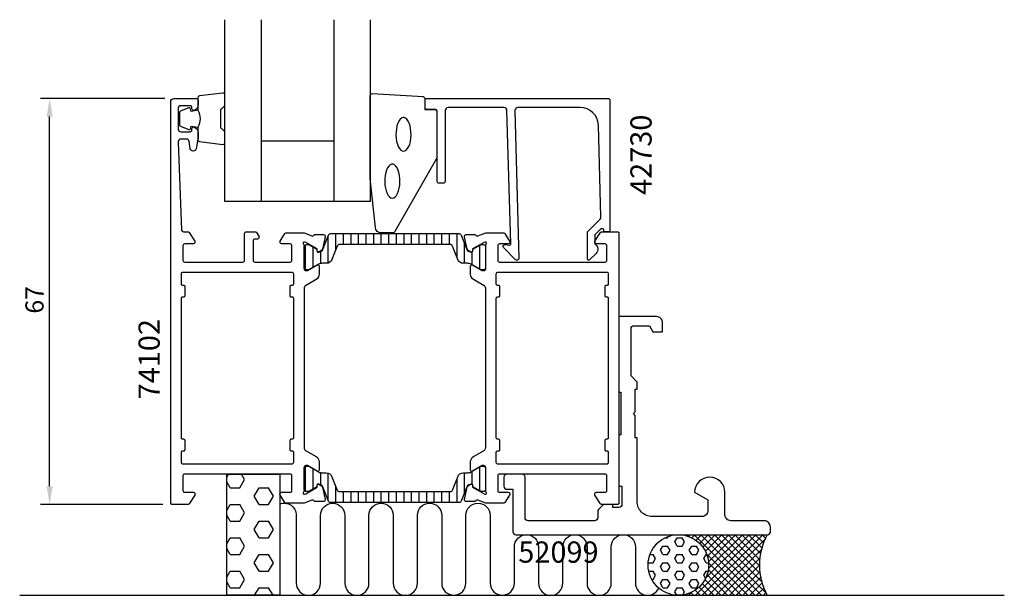
# Model space of a CAD drawing. Extents: x -11 to 152, y -15 to 80.
import ezdxf

# ---------------------------------------------------------------- set-up
doc = ezdxf.new("R2010")
doc.units = 0
doc.header["$LTSCALE"] = 2.5
doc.layers.get('0').update_dxf_attribs({"linetype": 'CONTINUOUS'})
doc.layers.get('DEFPOINTS').update_dxf_attribs({"linetype": 'CONTINUOUS'})
for name, color, linetype in [('SAPA_ANSLUTNING', 6, 'CONTINUOUS'), ('SAPA_ARTIKELNR', 4, 'CONTINUOUS'), ('SAPA_FOGBAND', 2, 'CONTINUOUS'), ('SAPA_GLAS', 4, 'CONTINUOUS'), ('SAPA_ISOLATOR', 4, 'CONTINUOUS'), ('SAPA_MATT', 1, 'CONTINUOUS'), ('SAPA_PROFIL', 7, 'CONTINUOUS')]:
    doc.layers.add(name, color=color, linetype=linetype)
doc.styles.add('ISO', font='isocp3.shx')
doc.dimstyles.get("Standard").update_dxf_attribs({"dimtxt": 2.5, "dimasz": 2.5, "dimexe": 1.25, "dimexo": 0.625, "dimtad": 1, "dimcen": 2.5, "dimazin": 3, "dimtfac": 1, "dimtmove": 0, "dimatfit": 3})

# ---------------------------------------------------------------- blocks, each defined once
blk = doc.blocks.new('*X33')
at = {"color": 0}
for p, q in [((98.18, -5.01), (98.17, -5)), ((98.25, -5.02), (98.27, -5)), ((99.2, -5.2), (99.4, -5)), ((99.64, -5.34), (99.29, -5)), ((100.01, -5.51), (100.52, -5)), ((110.42, -15), (100.42, -5)), ((100.62, -15), (110.62, -5)), ((100.71, -5.93), (101.64, -5)), ((101.32, -6.44), (102.76, -5)), ((111.54, -15), (101.54, -5)), ((101.74, -15), (111.74, -5)), ((101.85, -7.04), (103.89, -5)), ((102.27, -7.73), (105.01, -5)), ((102.31, -12.19), (109.5, -5)), ((102.6, -8.53), (106.13, -5)), ((112.31, -14.65), (102.66, -5)), ((102.78, -10.6), (108.38, -5)), ((102.79, -9.47), (107.25, -5)), ((102.87, -15), (112.12, -5.75)), ((111.58, -12.8), (103.78, -5)), ((111.28, -11.37), (104.91, -5)), ((111.19, -10.16), (106.03, -5)), ((111.23, -9.08), (107.15, -5)), ((111.37, -8.09), (108.27, -5)), ((111.58, -7.19), (109.4, -5)), ((111.86, -6.35), (110.52, -5)), ((112.2, -5.56), (111.64, -5)), ((103.99, -15), (111.5, -7.49)), ((109.29, -15), (102.47, -8.18)), ((108.17, -15), (102.8, -9.63)), ((105.11, -15), (111.25, -8.86)), ((107.05, -15), (102.76, -10.72)), ((106.23, -15), (111.19, -10.05)), ((107.36, -15), (111.25, -11.11)), ((104.8, -15), (102.2, -12.4)), ((105.93, -15), (102.55, -11.62)), ((108.48, -15), (111.4, -12.08)), ((109.6, -15), (111.63, -12.97)), ((99.5, -15), (100, -14.5)), ((100.31, -15), (99.87, -14.56)), ((101.43, -15), (100.59, -14.16)), ((102.56, -15), (101.22, -13.66)), ((103.68, -15), (101.76, -13.08)), ((110.72, -15), (111.92, -13.8)), ((111.85, -15), (112.27, -14.57)), ((98.07, -15), (98.06, -14.99)), ((98.38, -15), (98.41, -14.96)), ((99.19, -15), (99.04, -14.85))]:
    blk.add_line(p, q, dxfattribs=at)
blk = doc.blocks.new('*X34')
at = {"color": 0}
for p, q in [((23.24, 4.51), (23.52, 5)), ((26.19, 4.12), (25.69, 5)), ((23.81, 2.75), (23.24, 3.74)), ((25.4, 2.75), (26.19, 4.12)), ((23.81, 2.75), (25.4, 2.75)), ((27.78, 1.37), (28.57, 2.75)), ((28.57, 2.75), (30.16, 2.75)), ((30.96, 1.37), (30.16, 2.75)), ((23.24, -0.99), (23.81, 0)), ((28.57, 0), (27.78, 1.37)), ((30.16, 0), (30.96, 1.37)), ((23.81, 0), (25.4, 0)), ((26.19, -1.37), (25.4, 0)), ((25.4, -2.75), (26.19, -1.37)), ((28.57, 0), (30.16, 0)), ((23.81, -2.75), (23.24, -1.76)), ((23.81, -2.75), (25.4, -2.75)), ((27.78, -4.12), (28.57, -2.75)), ((28.57, -2.75), (30.16, -2.75)), ((30.96, -4.12), (30.16, -2.75)), ((28.57, -5.5), (27.78, -4.12)), ((30.16, -5.5), (30.96, -4.12)), ((23.24, -6.49), (23.81, -5.5)), ((23.81, -5.5), (25.4, -5.5)), ((26.19, -6.87), (25.4, -5.5)), ((28.57, -5.5), (30.16, -5.5)), ((23.81, -8.25), (23.24, -7.26)), ((25.4, -8.25), (26.19, -6.87)), ((23.81, -8.25), (25.4, -8.25)), ((27.78, -9.62), (28.57, -8.25)), ((28.57, -11), (27.78, -9.62)), ((28.57, -8.25), (30.16, -8.25)), ((30.96, -9.62), (30.16, -8.25)), ((30.16, -11), (30.96, -9.62)), ((23.24, -11.98), (23.81, -11)), ((23.81, -11), (25.4, -11)), ((26.19, -12.37), (25.4, -11)), ((28.57, -11), (30.16, -11)), ((23.81, -13.75), (23.24, -12.76)), ((25.4, -13.75), (26.19, -12.37)), ((23.81, -13.75), (25.4, -13.75)), ((27.85, -15), (28.57, -13.75)), ((28.57, -13.75), (30.16, -13.75)), ((30.89, -15), (30.16, -13.75))]:
    blk.add_line(p, q, dxfattribs=at)
blk = doc.blocks.new('*X35')
at = {"color": 0}
for p, q in [((95.64, -5.5), (96.04, -5.5)), ((96.04, -5.5), (96.17, -5.28)), ((97.23, -6.19), (97.63, -5.5)), ((97.63, -6.87), (97.23, -6.19)), ((97.63, -5.5), (98.42, -5.5)), ((98.82, -6.19), (98.42, -5.5)), ((98.42, -6.87), (98.82, -6.19)), ((94.85, -7.56), (95.25, -6.87)), ((95.25, -8.25), (94.85, -7.56)), ((95.25, -6.87), (96.04, -6.87)), ((96.44, -7.56), (96.04, -6.87)), ((96.04, -8.25), (96.44, -7.56)), ((97.63, -6.87), (98.42, -6.87)), ((99.62, -7.56), (100.01, -6.87)), ((100.01, -8.25), (99.62, -7.56)), ((100.01, -6.87), (100.81, -6.87)), ((101.2, -7.56), (100.81, -6.87)), ((100.81, -8.25), (101.2, -7.56)), ((92.87, -9.62), (92.83, -9.56)), ((92.87, -9.62), (93.66, -9.62)), ((93.13, -8.25), (93.66, -8.25)), ((94.06, -8.94), (93.66, -8.25)), ((93.66, -9.62), (94.06, -8.94)), ((94.85, -10.31), (95.25, -9.62)), ((95.25, -8.25), (96.04, -8.25)), ((95.25, -9.62), (96.04, -9.62)), ((96.44, -10.31), (96.04, -9.62)), ((97.23, -8.94), (97.63, -8.25)), ((97.63, -9.62), (97.23, -8.94)), ((97.63, -8.25), (98.42, -8.25)), ((97.63, -9.62), (98.42, -9.62)), ((98.82, -8.94), (98.42, -8.25)), ((98.42, -9.62), (98.82, -8.94)), ((99.62, -10.31), (100.01, -9.62)), ((100.01, -8.25), (100.81, -8.25)), ((100.01, -9.62), (100.81, -9.62)), ((101.2, -10.31), (100.81, -9.62)), ((102, -8.94), (102.39, -8.25)), ((102.39, -9.62), (102, -8.94)), ((102.39, -8.25), (102.5, -8.25)), ((102.39, -9.62), (102.8, -9.62)), ((92.92, -11), (93.66, -11)), ((94.06, -11.69), (93.66, -11)), ((95.25, -11), (94.85, -10.31)), ((95.25, -11), (96.04, -11)), ((96.04, -11), (96.44, -10.31)), ((97.23, -11.69), (97.63, -11)), ((97.63, -11), (98.42, -11)), ((98.82, -11.69), (98.42, -11)), ((100.01, -11), (99.62, -10.31)), ((100.01, -11), (100.81, -11)), ((100.81, -11), (101.2, -10.31)), ((102, -11.69), (102.39, -11)), ((102.39, -11), (102.72, -11)), ((93.42, -12.37), (93.66, -12.37)), ((93.66, -12.37), (94.06, -11.69)), ((94.85, -13.06), (95.25, -12.37)), ((95.25, -12.37), (96.04, -12.37)), ((96.44, -13.06), (96.04, -12.37)), ((97.63, -12.37), (97.23, -11.69)), ((97.63, -12.37), (98.42, -12.37)), ((98.42, -12.37), (98.82, -11.69)), ((99.62, -13.06), (100.01, -12.37)), ((100.01, -12.37), (100.81, -12.37)), ((101.2, -13.06), (100.81, -12.37)), ((102.3, -12.21), (102, -11.69)), ((95.25, -13.75), (94.85, -13.06)), ((95.25, -13.75), (96.04, -13.75)), ((96.04, -13.75), (96.44, -13.06)), ((97.23, -14.44), (97.63, -13.75)), ((97.56, -14.99), (97.23, -14.44)), ((97.63, -13.75), (98.42, -13.75)), ((98.82, -14.44), (98.42, -13.75)), ((98.53, -14.95), (98.82, -14.44)), ((100.01, -13.75), (99.62, -13.06)), ((100.01, -13.75), (100.81, -13.75)), ((100.81, -13.75), (101.2, -13.06))]:
    blk.add_line(p, q, dxfattribs=at)
blk = doc.blocks.new('*X85')
at = {"color": 0}
for p, q in [((39.96, 44.27), (39.96, 39.83)), ((41.21, 44.69), (41.21, 41.96)), ((42.46, 44.69), (42.46, 42.89)), ((43.71, 44.69), (43.71, 42.89)), ((44.96, 44.69), (44.96, 42.89)), ((46.21, 44.69), (46.21, 42.89)), ((47.46, 44.69), (47.46, 42.89)), ((48.71, 44.69), (48.71, 42.89)), ((49.96, 44.69), (49.96, 42.89)), ((51.21, 44.69), (51.21, 42.89)), ((52.46, 44.69), (52.46, 42.89)), ((53.71, 44.69), (53.71, 42.89)), ((54.96, 44.69), (54.96, 42.89)), ((56.21, 44.69), (56.21, 42.89)), ((57.46, 44.69), (57.46, 42.89)), ((58.71, 44.69), (58.71, 42.89)), ((59.96, 44.69), (59.96, 42.89)), ((61.21, 44.69), (61.21, 40.89)), ((36.21, 42.84), (36.21, 38.75)), ((37.46, 42.5), (37.46, 39.11)), ((62.46, 43.2), (62.46, 39.79)), ((64.96, 42.73), (64.96, 38.87)), ((38.71, 41.79), (38.71, 39.76)), ((63.71, 41.63), (63.71, 39.58)), ((36.21, 6.25), (36.21, 2.16)), ((37.46, 5.89), (37.46, 2.5)), ((38.71, 5.24), (38.71, 3.21)), ((39.96, 5.17), (39.96, 0.73)), ((62.46, 5.21), (62.46, 1.8)), ((63.71, 5.42), (63.71, 3.37)), ((64.96, 6.13), (64.96, 2.27)), ((61.21, 4.11), (61.21, 0.31)), ((41.21, 3.04), (41.21, 0.31)), ((42.46, 2.11), (42.46, 0.31)), ((43.71, 2.11), (43.71, 0.31)), ((44.96, 2.11), (44.96, 0.31)), ((46.21, 2.11), (46.21, 0.31)), ((47.46, 2.11), (47.46, 0.31)), ((48.71, 2.11), (48.71, 0.31)), ((49.96, 2.11), (49.96, 0.31)), ((51.21, 2.11), (51.21, 0.31)), ((52.46, 2.11), (52.46, 0.31)), ((53.71, 2.11), (53.71, 0.31)), ((54.96, 2.11), (54.96, 0.31)), ((56.21, 2.11), (56.21, 0.31)), ((57.46, 2.11), (57.46, 0.31)), ((58.71, 2.11), (58.71, 0.31)), ((59.96, 2.11), (59.96, 0.31))]:
    blk.add_line(p, q, dxfattribs=at)
blk = doc.blocks.new('*U86')
at = {"layer": 'SAPA_MATT', "color": 2, "style": 'ISO'}
blk.add_text('67', height=3, rotation=90, dxfattribs=at).set_placement((-7, 31.49))
blk = doc.blocks.new('*D31')
at = {"layer": 'DEFPOINTS', "color": 0}
for p in [(-6, 67), (14.5, 67), (14.2, 0)]:
    blk.add_point(p, dxfattribs=at)
at = {"layer": 'SAPA_MATT'}
for p, q in [((13, 67), (-7.5, 67)), ((-6, 3), (-6, 64)), ((12.7, 0), (-7.5, 0))]:
    blk.add_line(p, q, dxfattribs=at)
for points in [[(-6.5, 64), (-5.5, 64), (-6, 67)], [(-6.5, 3), (-5.5, 3), (-6, 0)]]:
    blk.add_solid(points, dxfattribs=at)
blk.add_blockref('*U86', (0, 0))

msp = doc.modelspace()

# ---------------------------------------------------------------- linework, layer by layer
at = {"layer": 'SAPA_ANSLUTNING'}
msp.add_line((-10.943, -15), (151.631, -15), dxfattribs=at)
msp.add_lwpolyline([(32, 5), (32, -15), (23.243, -15), (23.243, 5)], close=True, dxfattribs=at)
msp.add_lwpolyline([(32, 0.062, -0.5283966), (34.73, -1.8), (34.732, -13, 0.9999989), (38.732, -13), (38.732, -1.811, -1), (42.732, -1.811), (42.732, -13, 1), (46.732, -13), (46.732, -1.8, -1), (50.732, -1.8), (50.733, -13, 0.9999989), (54.733, -13), (54.732, -1.8, -1), (58.732, -1.8), (58.733, -12.989, 0.9999975), (62.733, -12.989), (62.732, -1.8, -1), (66.732, -1.8), (66.732, -12.991, 0.9999989), (70.732, -12.991), (70.732, -7, -1), (74.732, -7), (74.732, -13, 1), (78.732, -13), (78.732, -7, -1), (82.732, -7), (82.732, -13, 1), (86.732, -13), (86.732, -7, -1), (90.732, -7), (90.732, -13, 0.8130652), (94.565, -13.799)], format="xyb", dxfattribs=at)
msp.add_circle((97.816, -10), 5, dxfattribs=at)
msp.add_arc((121.359, -10), 10.173, 150.55967, 209.44033, dxfattribs=at)
at = {"layer": 'SAPA_FOGBAND'}
for points in [[(18.45, 65.056, -0.2857143), (18.45, 62.256), (18.45, 60.183, 0.38826), (18.723, 59.884), (22.623, 59.418, 0.4406523), (22.95, 59.716), (22.95, 61.426, 0.3394543), (22.728, 61.716), (22.51, 61.918, -0.3394543), (22.288, 62.208), (22.288, 65.105, -0.3394543), (22.51, 65.394), (22.728, 65.597, 0.3394543), (22.95, 65.887), (22.95, 67.596, 0.4406523), (22.623, 67.895), (18.723, 67.429, 0.38826), (18.45, 67.13), (18.45, 65.068)], [(18.45, 65.068), (17.359, 64.876), (17.243, 65.307, 0.4430159), (16.98, 65.443), (15.709, 64.966, 0.3125359), (15.45, 64.591), (15.45, 62.721, 0.3125359), (15.709, 62.347), (16.98, 61.87, 0.4430159), (17.243, 62.005), (17.359, 62.437), (18.432, 62.248)]]:
    msp.add_lwpolyline(points, format="xyb", dxfattribs=at)
msp.add_lwpolyline([(46.95, 53.82), (46.95, 67.5, -0.4279663), (47.264, 67.8), (55.664, 67.313, -0.4005932), (55.95, 67.014), (55.95, 65.2), (57.65, 65.2, -0.4142136), (57.95, 64.9), (57.95, 57.481, -0.1379344), (57.803, 56.96), (50.996, 45.039, -0.2613473), (50.569, 44.8), (48.775, 44.8, -0.3915188), (47.778, 45.722), (46.952, 53.781, -0.0195279)], format="xyb", close=True, dxfattribs=at)
at = {"layer": 'SAPA_FOGBAND', "flags": 128}
for points in [[(52.43, 58.286), (52.666, 58.337), (52.894, 58.487), (53.105, 58.73), (53.292, 59.059), (53.448, 59.46), (53.567, 59.92), (53.644, 60.422), (53.678, 60.948), (53.667, 61.479), (53.611, 61.996), (53.512, 62.479), (53.374, 62.912), (53.202, 63.279), (53.002, 63.566), (52.782, 63.763), (52.548, 63.864), (52.311, 63.864), (52.077, 63.763), (51.857, 63.566), (51.657, 63.279), (51.485, 62.912), (51.347, 62.479), (51.248, 61.996), (51.192, 61.479), (51.181, 60.948), (51.215, 60.422), (51.293, 59.92), (51.411, 59.46), (51.567, 59.059), (51.754, 58.73), (51.965, 58.487), (52.193, 58.337)], [(50.585, 50.562), (50.821, 50.612), (51.049, 50.762), (51.261, 51.005), (51.447, 51.334), (51.603, 51.735), (51.722, 52.196), (51.8, 52.698), (51.833, 53.224), (51.822, 53.755), (51.766, 54.271), (51.667, 54.754), (51.53, 55.187), (51.358, 55.554), (51.158, 55.841), (50.937, 56.039), (50.704, 56.139), (50.466, 56.139), (50.233, 56.039), (50.012, 55.841), (49.812, 55.554), (49.64, 55.187), (49.502, 54.754), (49.404, 54.271), (49.348, 53.755), (49.336, 53.224), (49.37, 52.698), (49.448, 52.196), (49.567, 51.735), (49.722, 51.334), (49.909, 51.005), (50.12, 50.762), (50.348, 50.612)]]:
    msp.add_lwpolyline(points, close=True, dxfattribs=at)
at = {"layer": 'SAPA_GLAS'}
for p, q in [((28.95, 80), (28.95, 50)), ((40.95, 80), (40.95, 50)), ((28.95, 60), (40.95, 60))]:
    msp.add_line(p, q, dxfattribs=at)
msp.add_lwpolyline([(46.95, 80), (46.95, 50), (22.95, 50), (22.95, 80)], dxfattribs=at)
at = {"layer": 'SAPA_PROFIL'}
msp.add_line((23.243, 5), (23.243, 5), dxfattribs=at)
for points in [[(14, 45), (14, 66.5, -0.4142136), (14.5, 67), (18.2, 67, -0.4142136), (18.5, 66.7), (18.5, 65.932, -0.2896899), (17.929, 65.029, -0.5507604), (17.5, 65.3), (17.5, 65.5, 0.4142136), (17.2, 65.8), (15.7, 65.8, 0.4142136), (15.2, 65.3), (15.2, 62, 0.4142136), (15.7, 61.5), (17.2, 61.5, 0.4142136), (17.5, 61.8), (17.5, 62, -0.5507604), (17.929, 62.271, -0.2896899), (18.5, 61.368), (18.5, 60.37, -0.0436609), (18.492, 60.283), (18.216, 58.713, -0.8390996), (17.231, 58.713), (17.024, 59.887, 0.3639702), (16.531, 60.3), (15.7, 60.3, 0.4373283), (15.202, 59.761), (15.788, 45.288, 0.4023941), (16.088, 45), (16.889, 45, -0.2596812), (17.059, 44.905), (17.955, 43.458, -0.5877033), (17.7, 43), (16.3, 43, 0.4142136), (16, 42.7), (16, 40.3, 0.4142136), (16.3, 40), (25.9, 40, 0.4142136), (26.2, 40.3), (26.2, 44.7, -0.4142136), (26.5, 45), (27.984, 45, -0.2596812), (28.154, 44.905), (28.555, 44.258, -0.5877033), (28.3, 43.8), (27.9, 43.8, 0.4142136), (27.6, 43.5), (27.6, 40.3, 0.4142136), (27.9, 40), (33.734, 40, 0.4683749), (34, 40.3), (34, 42.7, 0.4683749), (33.734, 43), (32.3, 43, -0.5877033), (32.045, 43.458), (32.817, 44.705, -0.2596812), (32.988, 44.8), (36, 44.8), (37.282, 44.305, 0.4580512), (37.697, 44.489), (37.712, 44.537), (39.216, 44.537, -0.4757248), (39.517, 44.166), (39.136, 42.352, -0.2350054), (38.694, 41.793, 0.0011882), (38.695, 41.793), (38.445, 41.659, -0.5773503), (38.151, 41.842), (38.162, 42.164), (36.276, 43.249), (36.104, 43.301, 0.8292414), (35.908, 42.969, -0.2036002), (36, 42.753), (36, 38.9, 0.4142136), (36.3, 38.6), (36.6, 38.6), (38.2, 39.524, -0.5773503), (38.5, 39.351), (38.5, 37.965, -0.2679492), (38, 37.099), (36.25, 36.089, 0.2679492), (36, 35.656), (36, 9.344, 0.2679492), (36.25, 8.911), (38, 7.901, -0.2679492), (38.5, 7.035), (38.5, 5.649, -0.5773503), (38.2, 5.476), (36.6, 6.4), (36.3, 6.4, 0.4142136), (36, 6.1), (36, 2.247, -0.2036002), (35.908, 2.031, 0.8292414), (36.104, 1.699), (36.276, 1.751), (38.162, 2.836), (38.151, 3.158, -0.5773503), (38.445, 3.341), (38.73, 3.188, -0.2216947), (39.136, 2.648), (39.517, 0.834, -0.4757248), (39.216, 0.463), (37.712, 0.463), (37.697, 0.511, 0.4580512), (37.282, 0.695), (36, 0.2), (32.988, 0.2, -0.2596812), (32.817, 0.295), (32.045, 1.542, -0.5877033), (32.3, 2), (33.734, 2, 0.4683749), (34, 2.3), (34, 4.7, 0.4683749), (33.734, 5), (27.9, 5), (25.9, 5), (16.3, 5, 0.4142136), (16, 4.7), (16, 2.3, 0.4142136), (16.3, 2), (17.7, 2, -0.5877033), (17.955, 1.542), (17.059, 0.095, -0.2596812), (16.889, 0), (14.2, 0, -0.4142136), (14, 0.2)], [(70.803, 65), (71.459, 40.6, -0.6681786), (70.946, 40.388), (68.946, 42.388, -0.7332303), (69.211, 42.895), (69.806, 42.79, 0.4663077), (70.159, 43.086), (69.503, 65, 0.4142136), (69.003, 65.5), (59.8, 65.5, 0.4142136), (59.3, 65), (59.3, 53.3, -0.4142136), (59, 53), (58.3, 53, -0.4142136), (58, 53.3), (58, 64.7, 0.4142136), (57.5, 65.2), (56.3, 65.2, -0.4142136), (56, 65.5), (56, 66.7, -0.4142136), (56.3, 67), (86.2, 67, -0.4142136), (86.5, 66.7), (86.5, 45.205, -0.4209196), (86.3, 45), (85.5, 45), (85.5, 45.3, 0.4142136), (85.3, 45.5), (85.083, 45.5, 0.1988669), (84.941, 45.441), (84.5, 45), (84.003, 44.503), (84.003, 43, -0.4956074), (84.217, 41.423), (83.155, 40.36, -0.6681786), (82.803, 40.506), (82.803, 45), (84.88, 47.077, 0.2061235), (85.026, 47.445), (84.607, 62.583, 0.4061212), (81.608, 65.5), (71.303, 65.5, 0.4142136)], [(66, 35.656, 0.2679492), (65.75, 36.089), (64, 37.099, -0.2679492), (63.5, 37.965), (63.5, 39.351, -0.5773503), (63.8, 39.524), (65.4, 38.6), (65.7, 38.6, 0.4142136), (66, 38.9), (66, 42.753, -0.2036002), (66.092, 42.969, 0.8292414), (65.896, 43.301), (65.724, 43.249), (63.838, 42.164), (63.849, 41.842, -0.5773503), (63.555, 41.659), (63.27, 41.812, -0.2216947), (62.864, 42.352), (62.483, 44.166, -0.4757248), (62.784, 44.537), (64.288, 44.537), (64.303, 44.489, 0.4580512), (64.718, 44.305), (66, 44.8), (69.012, 44.8, -0.2596812), (69.183, 44.705), (69.955, 43.458, -0.5877033), (69.7, 43), (68.266, 43, 0.4683749), (68, 42.7), (68, 40.3, 0.4683749), (68.266, 40), (74.1, 40), (76.1, 40), (85.7, 40, 0.4142136), (86, 40.3), (86, 42.7, 0.4142136), (85.7, 43), (84.3, 43, -0.5877033), (84.045, 43.458), (84.941, 44.905, -0.2596812), (85.111, 45), (87.8, 45, -0.4142136), (88, 44.8), (88, 0.2, -0.4142136), (87.8, 0), (85.111, 0, -0.2596812), (84.941, 0.095), (84.045, 1.542, -0.5877033), (84.3, 2), (85.7, 2, 0.4142136), (86, 2.3), (86, 4.7, 0.4142136), (85.7, 5), (76.1, 5), (74.1, 5), (68.266, 5, 0.4683749), (68, 4.7), (68, 2.3, 0.4683749), (68.266, 2), (69.7, 2, -0.5877033), (69.955, 1.542), (69.183, 0.295, -0.2596812), (69.012, 0.2), (66, 0.2), (64.718, 0.695, 0.4580512), (64.303, 0.511), (64.288, 0.463), (62.784, 0.463, -0.4757248), (62.483, 0.834), (62.864, 2.648, -0.2350054), (63.306, 3.207, 0.0011882), (63.305, 3.207), (63.555, 3.341, -0.5773503), (63.849, 3.158), (63.838, 2.836), (65.724, 1.751), (65.896, 1.699, 0.8292414), (66.092, 2.031, -0.2036002), (66, 2.247), (66, 6.1, 0.4142136), (65.7, 6.4), (65.4, 6.4), (63.8, 5.476, -0.5773503), (63.5, 5.649), (63.5, 7.035, -0.2679492), (64, 7.901), (65.75, 8.911, 0.2679492), (66, 9.344)], [(34.3, 34, 0.4142136), (34.1, 34.2), (33.9, 34.2, -0.4142136), (33.7, 34.4), (33.7, 36, -0.4142136), (33.9, 36.2), (34.1, 36.2, 0.4142136), (34.3, 36.4), (34.3, 38, 0.4142136), (34, 38.3), (16, 38.3, 0.4142136), (15.7, 38), (15.7, 36.4, 0.4142136), (15.9, 36.2), (16.1, 36.2, -0.4142136), (16.3, 36), (16.3, 34.4, -0.4142136), (16.1, 34.2), (15.9, 34.2, 0.4142136), (15.7, 34), (15.7, 11, 0.4142136), (15.9, 10.8), (16.1, 10.8, -0.4142136), (16.3, 10.6), (16.3, 9, -0.4142136), (16.1, 8.8), (15.9, 8.8, 0.4142136), (15.7, 8.6), (15.7, 7, 0.4142136), (16, 6.7), (34, 6.7, 0.4142136), (34.3, 7), (34.3, 8.6, 0.4142136), (34.1, 8.8), (33.9, 8.8, -0.4142136), (33.7, 9), (33.7, 10.6, -0.4142136), (33.9, 10.8), (34.1, 10.8, 0.4142136), (34.3, 11)], [(86.3, 34, 0.4142136), (86.1, 34.2), (85.9, 34.2, -0.4142136), (85.7, 34.4), (85.7, 36, -0.4142136), (85.9, 36.2), (86.1, 36.2, 0.4142136), (86.3, 36.4), (86.3, 38, 0.4142136), (86, 38.3), (68, 38.3, 0.4142136), (67.7, 38), (67.7, 36.4, 0.4142136), (67.9, 36.2), (68.1, 36.2, -0.4142136), (68.3, 36), (68.3, 34.4, -0.4142136), (68.1, 34.2), (67.9, 34.2, 0.4142136), (67.7, 34), (67.7, 11, 0.4142136), (67.9, 10.8), (68.1, 10.8, -0.4142136), (68.3, 10.6), (68.3, 9, -0.4142136), (68.1, 8.8), (67.9, 8.8, 0.4142136), (67.7, 8.6), (67.7, 7, 0.4142136), (68, 6.7), (86, 6.7, 0.4142136), (86.3, 7), (86.3, 8.6, 0.4142136), (86.1, 8.8), (85.9, 8.8, -0.4142136), (85.7, 9), (85.7, 10.6, -0.4142136), (85.9, 10.8), (86.1, 10.8, 0.4142136), (86.3, 11)], [(71, -5), (112.5, -5, 0.4142136), (113, -4.5), (113, -3.7, 0.4142136), (112, -2.7), (106.5, -2.7, -0.4142136), (105.5, -1.7), (105.5, 2, 0.999999), (100.5, 2), (102.7, 0.73), (102.7, -1, -0.4142136), (101.7, -2), (93.5, -2, -0.4142136), (91, 0.5), (91, 11), (90.7, 11), (90.7, 14.7), (90.4, 15), (90.7, 15.3), (90.7, 19), (91, 19), (91, 20.2), (90, 21.2), (90, 29, -0.4142136), (90.5, 29.5), (93.023, 29.5), (93.6, 28.5), (95.2, 28.5), (95.2, 30, 0.4142136), (94.2, 31), (88, 31), (88, 18.5), (88.3, 18.5), (88.3, 11.5), (88, 11.5), (88, 3), (88.5, 3), (88.5, 0, -0.4142136), (88, -0.5), (87, -0.5), (87, 0), (85.707, 0, 0.1989124), (85.354, -0.146), (84.646, -0.854, 0.1989124), (84.5, -1.207), (84.5, -2.2, -0.4142136), (84, -2.7), (73, -2.7, -0.4142136), (72.5, -2.2), (72.5, 4.5, 0.4142136), (72, 5), (69.5, 5, 0.4142136), (69, 4.5), (69, 3, 0.4142136), (69.5, 2.5), (70.5, 2.5), (70.5, -4.5, 0.4142136)]]:
    msp.add_lwpolyline(points, format="xyb", close=True, dxfattribs=at)
at = {"layer": 'SAPA_PROFIL', "color": 4}
for points in [[(40.024, 44.44, -0.3095427), (40.397, 44.695), (51, 44.695), (61.603, 44.695, -0.3095427), (61.976, 44.44), (62.934, 41.97, 0.3951183), (63.304, 41.793), (63.544, 41.654, 0.5773503), (63.859, 41.836), (63.859, 42.103), (65.24, 42.895), (65.59, 42.895, -0.4142136), (65.99, 42.495), (65.99, 39.095, -0.4142136), (65.59, 38.695), (65.245, 38.704), (63.603, 39.643, 0.1246506), (62.968, 39.795), (62.317, 39.795, -0.3095428), (61.385, 40.433), (60.529, 42.64, 0.3095428), (60.156, 42.895), (51, 42.895), (41.844, 42.895, 0.3095428), (41.471, 42.64), (41.471, 42.64), (41.471, 42.64), (40.615, 40.433, -0.3095428), (39.683, 39.795), (39.032, 39.795, 0.1246506), (38.397, 39.643), (36.755, 38.704), (36.41, 38.695, -0.4142136), (36.01, 39.095), (36.01, 42.495, -0.4142136), (36.41, 42.895), (36.76, 42.895), (38.141, 42.103), (38.141, 41.836, 0.5773503), (38.456, 41.654), (38.696, 41.793, 0.3951183), (39.066, 41.97)], [(39.066, 3.03, 0.3951183), (38.696, 3.207), (38.456, 3.346, 0.5773503), (38.141, 3.164), (38.141, 2.897), (36.76, 2.105), (36.41, 2.105, -0.4142136), (36.01, 2.505), (36.01, 5.905, -0.4142136), (36.41, 6.305), (36.755, 6.296), (38.397, 5.357, 0.1246506), (39.032, 5.205), (39.683, 5.205, -0.3095428), (40.615, 4.567), (41.471, 2.36, 0.3095428), (41.844, 2.105), (51, 2.105), (60.156, 2.105, 0.3095428), (60.529, 2.36), (61.385, 4.567, -0.3095428), (62.317, 5.205), (62.968, 5.205, 0.1246506), (63.603, 5.357), (65.245, 6.296), (65.59, 6.305, -0.4142136), (65.99, 5.905), (65.99, 2.505, -0.4142136), (65.59, 2.105), (65.24, 2.105), (63.859, 2.897), (63.859, 3.164, 0.5773503), (63.544, 3.346), (63.304, 3.207, 0.3951183), (62.934, 3.03), (61.976, 0.56, -0.3095427), (61.603, 0.305), (51, 0.305), (40.397, 0.305, -0.3095427), (40.024, 0.56)]]:
    msp.add_lwpolyline(points, format="xyb", close=True, dxfattribs=at)

# ---------------------------------------------------------------- block references
at = {"layer": 'SAPA_ANSLUTNING', "linetype": 'CONTINUOUS'}
for name in ['*X34', '*X35', '*X33']:
    msp.add_blockref(name, (0, 0), dxfattribs=at)
at = {"layer": 'SAPA_ISOLATOR', "linetype": 'CONTINUOUS'}
msp.add_blockref('*X85', (0, 0), dxfattribs=at)

# ---------------------------------------------------------------- texts
at = {"layer": 'SAPA_ARTIKELNR', "style": 'ISO'}
for s, p in [('42730', (93.39, 51.08)), ('74102', (12.179, 17.347))]:
    msp.add_text(s, height=3.5, rotation=90, dxfattribs=at).set_placement(p)
msp.add_text('52099', height=3.5, dxfattribs=at).set_placement((71.387, -9.616, 0))

# ---------------------------------------------------------------- dimensions: what is measured, and where the dimension line sits
at = {"layer": 'SAPA_MATT'}
dim = msp.add_linear_dim(base=(-6, 67), p1=(14.2, 0), p2=(14.5, 67), angle=270, dimstyle='Standard', override={"dimscale": 1}, dxfattribs=at)
dim.commit()
dim.dimension.update_dxf_attribs({"geometry": '*D31', "text_midpoint": (-8.5, 33.5)})

doc.saveas('drawing.dxf')
